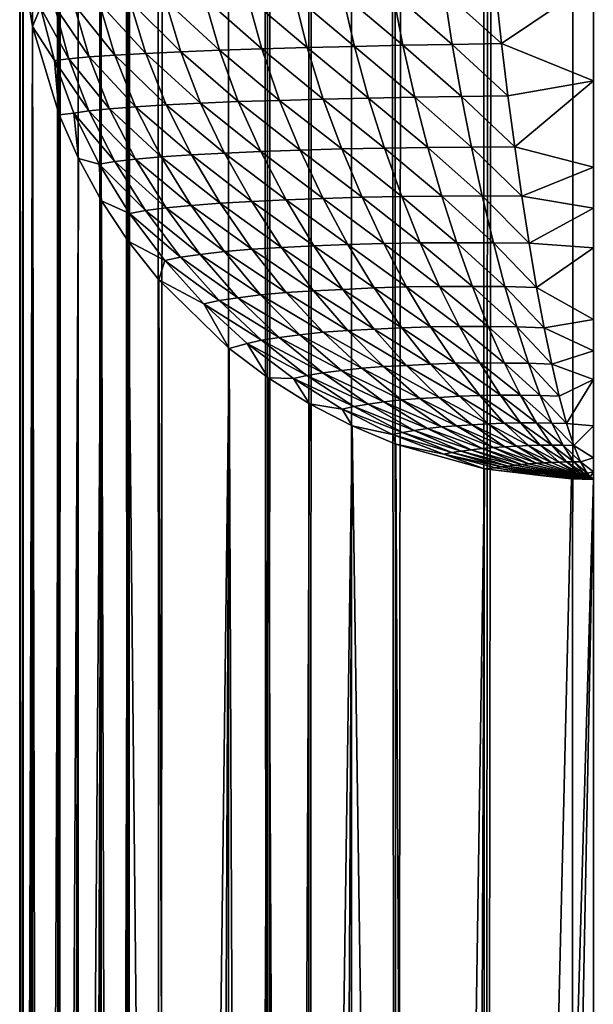
# Model space of a CAD drawing. Extents: x 160 to 309, y 35 to 110.
# Drawn here: x 160 to 160, y 39 to 40 of the extents above; entities that cross this region are included whole.
import ezdxf

# ---------------------------------------------------------------- set-up
doc = ezdxf.new("R2010")
doc.units = 0
doc.layers.add('WANNA', color=254, linetype='CONTINUOUS')

msp = doc.modelspace()

# ---------------------------------------------------------------- linework, layer by layer
at = {"layer": 'WANNA'}
for points in [[(159.5931, 36.0567, 57.4343), (159.5931, 109.5797, 57.4343), (159.5935, 109.5797, 57.4557)], [(159.5935, 109.5797, 57.4557), (159.6034, 109.5797, 57.5417), (159.5931, 36.0567, 57.4343)], [(159.5962, 36.0551, 57.493), (159.5931, 36.0567, 57.4343), (159.6034, 109.5797, 57.5417)], [(159.5931, 36.0567, 57.4343), (159.5931, 40.4689, 0.5657), (159.5931, 109.5797, 57.4343)], [(159.6058, 36.0535, 57.5532), (159.5962, 36.0551, 57.493), (159.6034, 109.5797, 57.5417)], [(159.6321, 36.0512, 57.6406), (159.6058, 36.0535, 57.5532), (159.6034, 109.5797, 57.5417)], [(159.6034, 109.5797, 57.5417), (159.6277, 109.5797, 57.6291), (159.6321, 36.0512, 57.6406)], [(159.6277, 109.5797, 57.6291), (159.6457, 109.5797, 57.6724), (159.6321, 36.0512, 57.6406)], [(159.651, 36.05, 57.6835), (159.6321, 36.0512, 57.6406), (159.6457, 109.5797, 57.6724)], [(159.6737, 36.0489, 57.7253), (159.651, 36.05, 57.6835), (159.6457, 109.5797, 57.6724)], [(159.6457, 109.5797, 57.6724), (159.6673, 109.5797, 57.7144), (159.6737, 36.0489, 57.7253)], [(159.7002, 36.0477, 57.7655), (159.6737, 36.0489, 57.7253), (159.6673, 109.5797, 57.7144)], [(159.6673, 109.5797, 57.7144), (159.6927, 109.5797, 57.7548), (159.7002, 36.0477, 57.7655)], [(159.6927, 109.5797, 57.7548), (159.7219, 109.5797, 57.7936), (159.7002, 36.0477, 57.7655)], [(159.7302, 36.0465, 57.8035), (159.7002, 36.0477, 57.7655), (159.7219, 109.5797, 57.7936)], [(159.7219, 109.5797, 57.7936), (159.7897, 109.5797, 57.863), (159.7302, 36.0465, 57.8035)], [(159.7995, 36.0442, 57.8712), (159.7302, 36.0465, 57.8035), (159.7897, 109.5797, 57.863)], [(159.8381, 36.0431, 57.9003), (159.7995, 36.0442, 57.8712), (159.7897, 109.5797, 57.863)], [(159.7897, 109.5797, 57.863), (159.8274, 109.5797, 57.8927), (159.8381, 36.0431, 57.9003)], [(159.8274, 109.5797, 57.8927), (159.8678, 109.5797, 57.9194), (159.8381, 36.0431, 57.9003)], [(159.8788, 36.0419, 57.9258), (159.8381, 36.0431, 57.9003), (159.8678, 109.5797, 57.9194)], [(159.8678, 109.5797, 57.9194), (159.9098, 109.5797, 57.9422), (159.8788, 36.0419, 57.9258)], [(159.9209, 36.0407, 57.9475), (159.8788, 36.0419, 57.9258), (159.9098, 109.5797, 57.9422)], [(159.9641, 36.0396, 57.9654), (159.9209, 36.0407, 57.9475), (159.9098, 109.5797, 57.9422)], [(159.9098, 109.5797, 57.9422), (159.9525, 109.5797, 57.961), (159.9641, 36.0396, 57.9654)], [(159.9525, 109.5797, 57.961), (160.0399, 109.5797, 57.9874), (159.9641, 36.0396, 57.9654)], [(160.0515, 36.0373, 57.9897), (159.9641, 36.0396, 57.9654), (160.0399, 109.5797, 57.9874)], [(160.0399, 109.5797, 57.9874), (160.1001, 109.5797, 57.9969), (160.0515, 36.0373, 57.9897)], [(160.1001, 109.5797, 57.9969), (160.1588, 109.5797, 58), (160.0515, 36.0373, 57.9897)], [(160.1374, 36.035, 57.9996), (160.0515, 36.0373, 57.9897), (160.1588, 109.5797, 58)], [(160.1588, 36.0344, 58), (160.1374, 36.035, 57.9996), (160.1588, 109.5797, 58)], [(159.5962, 40.4103, 0.5627), (159.5931, 40.4689, 0.5657), (159.5931, 36.0567, 57.4343)], [(159.6058, 40.3501, 0.5596), (159.5962, 40.4103, 0.5627), (159.5931, 36.0567, 57.4343)], [(159.5962, 40.4103, 0.5627), (159.6058, 40.3501, 0.5596), (159.6137, 40.3688, 0.4645)], [(160.0626, 40.3853, 0.0196), (160.0683, 40.3333, 0.0323), (160.1588, 40.3945, 0.0079)], [(160.1588, 40.2964, 0.0329), (160.1588, 40.3945, 0.0079), (160.0683, 40.3333, 0.0323)], [(159.9611, 40.3831, 0.0516), (159.9115, 40.3818, 0.0763), (159.971, 40.3315, 0.0654)], [(160.0117, 40.3842, 0.0328), (159.9611, 40.3831, 0.0516), (160.0197, 40.3324, 0.046)], [(159.971, 40.3315, 0.0654), (160.0197, 40.3324, 0.046), (159.9611, 40.3831, 0.0516)], [(160.0626, 40.3853, 0.0196), (160.0117, 40.3842, 0.0328), (160.0683, 40.3333, 0.0323)], [(160.0197, 40.3324, 0.046), (160.0683, 40.3333, 0.0323), (160.0117, 40.3842, 0.0328)], [(159.6716, 40.3735, 0.3141), (159.6466, 40.372, 0.3634), (159.687, 40.3219, 0.3234)], [(159.7018, 40.375, 0.2664), (159.6716, 40.3735, 0.3141), (159.7175, 40.3235, 0.2774)], [(159.687, 40.3219, 0.3234), (159.7175, 40.3235, 0.2774), (159.6716, 40.3735, 0.3141)], [(159.7364, 40.3765, 0.221), (159.7018, 40.375, 0.2664), (159.7519, 40.3251, 0.2332)], [(159.7175, 40.3235, 0.2774), (159.7519, 40.3251, 0.2332), (159.7018, 40.375, 0.2664)], [(159.7752, 40.3779, 0.1787), (159.7364, 40.3765, 0.221), (159.7902, 40.3266, 0.1918)], [(159.7519, 40.3251, 0.2332), (159.7902, 40.3266, 0.1918), (159.7364, 40.3765, 0.221)], [(159.8178, 40.3793, 0.1403), (159.7752, 40.3779, 0.1787), (159.832, 40.3279, 0.1541)], [(159.7902, 40.3266, 0.1918), (159.832, 40.3279, 0.1541), (159.7752, 40.3779, 0.1787)], [(159.8636, 40.3805, 0.1061), (159.8178, 40.3793, 0.1403), (159.8767, 40.3292, 0.1202)], [(159.832, 40.3279, 0.1541), (159.8767, 40.3292, 0.1202), (159.8178, 40.3793, 0.1403)], [(159.9115, 40.3818, 0.0763), (159.8636, 40.3805, 0.1061), (159.9231, 40.3304, 0.0904)], [(159.8767, 40.3292, 0.1202), (159.9231, 40.3304, 0.0904), (159.8636, 40.3805, 0.1061)], [(159.9231, 40.3304, 0.0904), (159.971, 40.3315, 0.0654), (159.9115, 40.3818, 0.0763)], [(159.6137, 40.3688, 0.4645), (159.6058, 40.3501, 0.5596), (159.6273, 40.3165, 0.4675)], [(159.6273, 40.3704, 0.4138), (159.6137, 40.3688, 0.4645), (159.6416, 40.3183, 0.4191)], [(159.6273, 40.3165, 0.4675), (159.6416, 40.3183, 0.4191), (159.6137, 40.3688, 0.4645)], [(159.6466, 40.372, 0.3634), (159.6273, 40.3704, 0.4138), (159.6615, 40.3201, 0.3708)], [(159.6416, 40.3183, 0.4191), (159.6615, 40.3201, 0.3708), (159.6273, 40.3704, 0.4138)], [(159.6615, 40.3201, 0.3708), (159.687, 40.3219, 0.3234), (159.6466, 40.372, 0.3634)], [(159.5931, 36.0567, 57.4343), (159.5992, 35.9744, 57.4302), (159.6058, 40.3501, 0.5596)], [(159.5992, 35.9744, 57.4302), (159.6148, 35.9018, 57.4265), (159.6058, 40.3501, 0.5596)], [(159.6321, 40.2628, 0.555), (159.6058, 40.3501, 0.5596), (159.6148, 35.9018, 57.4265)], [(159.6058, 40.3501, 0.5596), (159.6321, 40.2628, 0.555), (159.6273, 40.3165, 0.4675)], [(159.7519, 40.3251, 0.2332), (159.7175, 40.3235, 0.2774), (159.7713, 40.2743, 0.2484)], [(159.7902, 40.3266, 0.1918), (159.7519, 40.3251, 0.2332), (159.8087, 40.2759, 0.2084)], [(159.7713, 40.2743, 0.2484), (159.8087, 40.2759, 0.2084), (159.7519, 40.3251, 0.2332)], [(159.832, 40.3279, 0.1541), (159.7902, 40.3266, 0.1918), (159.8493, 40.2772, 0.1717)], [(159.8087, 40.2759, 0.2084), (159.8493, 40.2772, 0.1717), (159.7902, 40.3266, 0.1918)], [(159.8767, 40.3292, 0.1202), (159.832, 40.3279, 0.1541), (159.8924, 40.2785, 0.1386)], [(159.8493, 40.2772, 0.1717), (159.8924, 40.2785, 0.1386), (159.832, 40.3279, 0.1541)], [(159.9231, 40.3304, 0.0904), (159.8767, 40.3292, 0.1202), (159.937, 40.2795, 0.1091)], [(159.8924, 40.2785, 0.1386), (159.937, 40.2795, 0.1091), (159.8767, 40.3292, 0.1202)], [(159.971, 40.3315, 0.0654), (159.9231, 40.3304, 0.0904), (159.9826, 40.2804, 0.0841)], [(159.937, 40.2795, 0.1091), (159.9826, 40.2804, 0.0841), (159.9231, 40.3304, 0.0904)], [(160.0197, 40.3324, 0.046), (159.971, 40.3315, 0.0654), (160.0288, 40.2811, 0.0646)], [(159.9826, 40.2804, 0.0841), (160.0288, 40.2811, 0.0646), (159.971, 40.3315, 0.0654)], [(160.0683, 40.3333, 0.0323), (160.0197, 40.3324, 0.046), (160.0746, 40.2817, 0.0503)], [(160.0288, 40.2811, 0.0646), (160.0746, 40.2817, 0.0503), (160.0197, 40.3324, 0.046)], [(160.0746, 40.2817, 0.0503), (160.1588, 40.2964, 0.0329), (160.0683, 40.3333, 0.0323)], [(159.6416, 40.3183, 0.4191), (159.6273, 40.3165, 0.4675), (159.6614, 40.2667, 0.4257)], [(159.6465, 40.2646, 0.4712), (159.6614, 40.2667, 0.4257), (159.6273, 40.3165, 0.4675)], [(159.6465, 40.2646, 0.4712), (159.6273, 40.3165, 0.4675), (159.6321, 40.2628, 0.555)], [(159.6615, 40.3201, 0.3708), (159.6416, 40.3183, 0.4191), (159.6816, 40.2689, 0.3799)], [(159.6614, 40.2667, 0.4257), (159.6816, 40.2689, 0.3799), (159.6416, 40.3183, 0.4191)], [(159.687, 40.3219, 0.3234), (159.6615, 40.3201, 0.3708), (159.7073, 40.2708, 0.3349)], [(159.6816, 40.2689, 0.3799), (159.7073, 40.2708, 0.3349), (159.6615, 40.3201, 0.3708)], [(159.7175, 40.3235, 0.2774), (159.687, 40.3219, 0.3234), (159.7375, 40.2726, 0.2909)], [(159.7073, 40.2708, 0.3349), (159.7375, 40.2726, 0.2909), (159.687, 40.3219, 0.3234)], [(159.7375, 40.2726, 0.2909), (159.7713, 40.2743, 0.2484), (159.7175, 40.3235, 0.2774)], [(160.0746, 40.2817, 0.0503), (160.0813, 40.2314, 0.0738), (160.1588, 40.2964, 0.0329)], [(160.1588, 40.2114, 0.0703), (160.1588, 40.2964, 0.0329), (160.0813, 40.2314, 0.0738)], [(159.8087, 40.2759, 0.2084), (159.7713, 40.2743, 0.2484), (159.8309, 40.2266, 0.2286)], [(159.8493, 40.2772, 0.1717), (159.8087, 40.2759, 0.2084), (159.8697, 40.228, 0.1936)], [(159.8309, 40.2266, 0.2286), (159.8697, 40.228, 0.1936), (159.8087, 40.2759, 0.2084)], [(159.8924, 40.2785, 0.1386), (159.8493, 40.2772, 0.1717), (159.9107, 40.2292, 0.1616)], [(159.8697, 40.228, 0.1936), (159.9107, 40.2292, 0.1616), (159.8493, 40.2772, 0.1717)], [(159.937, 40.2795, 0.1091), (159.8924, 40.2785, 0.1386), (159.9527, 40.2301, 0.1328)], [(159.9107, 40.2292, 0.1616), (159.9527, 40.2301, 0.1328), (159.8924, 40.2785, 0.1386)], [(159.9826, 40.2804, 0.0841), (159.937, 40.2795, 0.1091), (159.9955, 40.2307, 0.1081)], [(159.9527, 40.2301, 0.1328), (159.9955, 40.2307, 0.1081), (159.937, 40.2795, 0.1091)], [(160.0288, 40.2811, 0.0646), (159.9826, 40.2804, 0.0841), (160.0387, 40.2311, 0.0885)], [(159.9955, 40.2307, 0.1081), (160.0387, 40.2311, 0.0885), (159.9826, 40.2804, 0.0841)], [(160.0746, 40.2817, 0.0503), (160.0288, 40.2811, 0.0646), (160.0813, 40.2314, 0.0738)], [(160.0387, 40.2311, 0.0885), (160.0813, 40.2314, 0.0738), (160.0288, 40.2811, 0.0646)], [(159.6614, 40.2667, 0.4257), (159.6465, 40.2646, 0.4712), (159.6869, 40.2167, 0.4331)], [(159.6816, 40.2689, 0.3799), (159.6614, 40.2667, 0.4257), (159.7072, 40.2191, 0.3904)], [(159.6869, 40.2167, 0.4331), (159.7072, 40.2191, 0.3904), (159.6614, 40.2667, 0.4257)], [(159.7073, 40.2708, 0.3349), (159.6816, 40.2689, 0.3799), (159.7327, 40.2213, 0.3483)], [(159.7072, 40.2191, 0.3904), (159.7327, 40.2213, 0.3483), (159.6816, 40.2689, 0.3799)], [(159.7375, 40.2726, 0.2909), (159.7073, 40.2708, 0.3349), (159.7624, 40.2233, 0.3069)], [(159.7327, 40.2213, 0.3483), (159.7624, 40.2233, 0.3069), (159.7073, 40.2708, 0.3349)], [(159.7713, 40.2743, 0.2484), (159.7375, 40.2726, 0.2909), (159.7951, 40.2251, 0.2667)], [(159.7624, 40.2233, 0.3069), (159.7951, 40.2251, 0.2667), (159.7375, 40.2726, 0.2909)], [(159.7951, 40.2251, 0.2667), (159.8309, 40.2266, 0.2286), (159.7713, 40.2743, 0.2484)], [(159.6148, 35.9018, 57.4265), (159.628, 35.8613, 57.4244), (159.6321, 40.2628, 0.555)], [(159.651, 40.2199, 0.5528), (159.6321, 40.2628, 0.555), (159.628, 35.8613, 57.4244)], [(159.6321, 40.2628, 0.555), (159.651, 40.2199, 0.5528), (159.6465, 40.2646, 0.4712)], [(159.6714, 40.2142, 0.4753), (159.6869, 40.2167, 0.4331), (159.6465, 40.2646, 0.4712)], [(159.6714, 40.2142, 0.4753), (159.6465, 40.2646, 0.4712), (159.651, 40.2199, 0.5528)], [(159.8697, 40.228, 0.1936), (159.8309, 40.2266, 0.2286), (159.8925, 40.1805, 0.2186)], [(159.9107, 40.2292, 0.1616), (159.8697, 40.228, 0.1936), (159.9308, 40.1817, 0.1883)], [(159.8925, 40.1805, 0.2186), (159.9308, 40.1817, 0.1883), (159.8697, 40.228, 0.1936)], [(159.9527, 40.2301, 0.1328), (159.9107, 40.2292, 0.1616), (159.9698, 40.1823, 0.1605)], [(159.9308, 40.1817, 0.1883), (159.9698, 40.1823, 0.1605), (159.9107, 40.2292, 0.1616)], [(159.9955, 40.2307, 0.1081), (159.9527, 40.2301, 0.1328), (160.0094, 40.1827, 0.1364)], [(159.9698, 40.1823, 0.1605), (160.0094, 40.1827, 0.1364), (159.9527, 40.2301, 0.1328)], [(160.0387, 40.2311, 0.0885), (159.9955, 40.2307, 0.1081), (160.0492, 40.1829, 0.1171)], [(160.0094, 40.1827, 0.1364), (160.0492, 40.1829, 0.1171), (159.9955, 40.2307, 0.1081)], [(160.0813, 40.2314, 0.0738), (160.0387, 40.2311, 0.0885), (160.0883, 40.1827, 0.1022)], [(160.0492, 40.1829, 0.1171), (160.0883, 40.1827, 0.1022), (160.0387, 40.2311, 0.0885)], [(160.0813, 40.2314, 0.0738), (160.0883, 40.1827, 0.1022), (160.1588, 40.2114, 0.0703)], [(159.628, 35.8613, 57.4244), (159.6408, 35.8297, 57.4228), (159.651, 40.2199, 0.5528)], [(159.6737, 40.1782, 0.5507), (159.651, 40.2199, 0.5528), (159.6408, 35.8297, 57.4228)], [(159.651, 40.2199, 0.5528), (159.6737, 40.1782, 0.5507), (159.6714, 40.2142, 0.4753)], [(159.7072, 40.2191, 0.3904), (159.6869, 40.2167, 0.4331), (159.7374, 40.171, 0.402)], [(159.7327, 40.2213, 0.3483), (159.7072, 40.2191, 0.3904), (159.7623, 40.1736, 0.3632)], [(159.7374, 40.171, 0.402), (159.7623, 40.1736, 0.3632), (159.7072, 40.2191, 0.3904)], [(159.7624, 40.2233, 0.3069), (159.7327, 40.2213, 0.3483), (159.7909, 40.1758, 0.3249)], [(159.7623, 40.1736, 0.3632), (159.7909, 40.1758, 0.3249), (159.7327, 40.2213, 0.3483)], [(159.7951, 40.2251, 0.2667), (159.7624, 40.2233, 0.3069), (159.8221, 40.1775, 0.2874)], [(159.7909, 40.1758, 0.3249), (159.8221, 40.1775, 0.2874), (159.7624, 40.2233, 0.3069)], [(159.8309, 40.2266, 0.2286), (159.7951, 40.2251, 0.2667), (159.856, 40.179, 0.2516)], [(159.8221, 40.1775, 0.2874), (159.856, 40.179, 0.2516), (159.7951, 40.2251, 0.2667)], [(159.856, 40.179, 0.2516), (159.8925, 40.1805, 0.2186), (159.8309, 40.2266, 0.2286)], [(159.6869, 40.2167, 0.4331), (159.6714, 40.2142, 0.4753), (159.7172, 40.1685, 0.4413)], [(159.7015, 40.1656, 0.4799), (159.7172, 40.1685, 0.4413), (159.6714, 40.2142, 0.4753)], [(159.7015, 40.1656, 0.4799), (159.6714, 40.2142, 0.4753), (159.6737, 40.1782, 0.5507)], [(159.7172, 40.1685, 0.4413), (159.7374, 40.171, 0.402), (159.6869, 40.2167, 0.4331)], [(160.1588, 40.1709, 0.0943), (160.1588, 40.2114, 0.0703), (160.0883, 40.1827, 0.1022)], [(159.856, 40.179, 0.2516), (159.8221, 40.1775, 0.2874), (159.883, 40.1335, 0.2766)], [(159.8925, 40.1805, 0.2186), (159.856, 40.179, 0.2516), (159.9168, 40.1349, 0.2459)], [(159.883, 40.1335, 0.2766), (159.9168, 40.1349, 0.2459), (159.856, 40.179, 0.2516)], [(159.9308, 40.1817, 0.1883), (159.8925, 40.1805, 0.2186), (159.9522, 40.1361, 0.2174)], [(159.9168, 40.1349, 0.2459), (159.9522, 40.1361, 0.2174), (159.8925, 40.1805, 0.2186)], [(159.9698, 40.1823, 0.1605), (159.9308, 40.1817, 0.1883), (159.988, 40.1366, 0.1912)], [(159.9522, 40.1361, 0.2174), (159.988, 40.1366, 0.1912), (159.9308, 40.1817, 0.1883)], [(160.0094, 40.1827, 0.1364), (159.9698, 40.1823, 0.1605), (160.0241, 40.1367, 0.1683)], [(159.988, 40.1366, 0.1912), (160.0241, 40.1367, 0.1683), (159.9698, 40.1823, 0.1605)], [(160.0492, 40.1829, 0.1171), (160.0094, 40.1827, 0.1364), (160.0602, 40.1367, 0.1496)], [(160.0241, 40.1367, 0.1683), (160.0602, 40.1367, 0.1496), (160.0094, 40.1827, 0.1364)], [(160.0602, 40.1367, 0.1496), (160.0955, 40.1363, 0.1349), (160.0492, 40.1829, 0.1171)], [(160.0883, 40.1827, 0.1022), (160.0492, 40.1829, 0.1171), (160.0955, 40.1363, 0.1349)], [(160.0883, 40.1827, 0.1022), (160.0955, 40.1363, 0.1349), (160.1588, 40.1709, 0.0943)], [(159.6408, 35.8297, 57.4228), (159.6599, 35.7904, 57.4208), (159.6737, 40.1782, 0.5507)], [(159.6599, 35.7904, 57.4208), (159.6861, 35.7463, 57.4187), (159.6737, 40.1782, 0.5507)], [(159.7002, 40.1381, 0.5487), (159.6737, 40.1782, 0.5507), (159.6861, 35.7463, 57.4187)], [(159.6737, 40.1782, 0.5507), (159.7002, 40.1381, 0.5487), (159.7015, 40.1656, 0.4799)], [(159.7374, 40.171, 0.402), (159.7172, 40.1685, 0.4413), (159.7711, 40.1252, 0.4146)], [(159.7623, 40.1736, 0.3632), (159.7374, 40.171, 0.402), (159.7949, 40.1279, 0.3792)], [(159.7711, 40.1252, 0.4146), (159.7949, 40.1279, 0.3792), (159.7374, 40.171, 0.402)], [(159.7909, 40.1758, 0.3249), (159.7623, 40.1736, 0.3632), (159.822, 40.1303, 0.3442)], [(159.7949, 40.1279, 0.3792), (159.822, 40.1303, 0.3442), (159.7623, 40.1736, 0.3632)], [(159.8221, 40.1775, 0.2874), (159.7909, 40.1758, 0.3249), (159.8514, 40.132, 0.3097)], [(159.822, 40.1303, 0.3442), (159.8514, 40.132, 0.3097), (159.7909, 40.1758, 0.3249)], [(159.8514, 40.132, 0.3097), (159.883, 40.1335, 0.2766), (159.8221, 40.1775, 0.2874)], [(160.1588, 40.1318, 0.1218), (160.1588, 40.1709, 0.0943), (160.0955, 40.1363, 0.1349)], [(159.7015, 40.1656, 0.4799), (159.7002, 40.1381, 0.5487), (159.7361, 40.1193, 0.4849)], [(159.7172, 40.1685, 0.4413), (159.7015, 40.1656, 0.4799), (159.7516, 40.1225, 0.4502)], [(159.7361, 40.1193, 0.4849), (159.7516, 40.1225, 0.4502), (159.7015, 40.1656, 0.4799)], [(159.7516, 40.1225, 0.4502), (159.7711, 40.1252, 0.4146), (159.7172, 40.1685, 0.4413)], [(159.6861, 35.7463, 57.4187), (159.7459, 35.6704, 57.4151), (159.7002, 40.1381, 0.5487)], [(159.7302, 40.1001, 0.5469), (159.7002, 40.1381, 0.5487), (159.7459, 35.6704, 57.4151)], [(159.7002, 40.1381, 0.5487), (159.7302, 40.1001, 0.5469), (159.7361, 40.1193, 0.4849)], [(159.822, 40.1303, 0.3442), (159.7949, 40.1279, 0.3792), (159.8558, 40.0876, 0.3648)], [(159.8514, 40.132, 0.3097), (159.822, 40.1303, 0.3442), (159.8829, 40.0893, 0.3336)], [(159.8558, 40.0876, 0.3648), (159.8829, 40.0893, 0.3336), (159.822, 40.1303, 0.3442)], [(159.883, 40.1335, 0.2766), (159.8514, 40.132, 0.3097), (159.9119, 40.0907, 0.3036)], [(159.8829, 40.0893, 0.3336), (159.9119, 40.0907, 0.3036), (159.8514, 40.132, 0.3097)], [(159.9168, 40.1349, 0.2459), (159.883, 40.1335, 0.2766), (159.9427, 40.0921, 0.2755)], [(159.9119, 40.0907, 0.3036), (159.9427, 40.0921, 0.2755), (159.883, 40.1335, 0.2766)], [(159.9522, 40.1361, 0.2174), (159.9168, 40.1349, 0.2459), (159.9747, 40.0932, 0.2493)], [(159.9427, 40.0921, 0.2755), (159.9747, 40.0932, 0.2493), (159.9168, 40.1349, 0.2459)], [(159.988, 40.1366, 0.1912), (159.9522, 40.1361, 0.2174), (160.0071, 40.0936, 0.225)], [(159.9747, 40.0932, 0.2493), (160.0071, 40.0936, 0.225), (159.9522, 40.1361, 0.2174)], [(160.0241, 40.1367, 0.1683), (159.988, 40.1366, 0.1912), (160.0395, 40.0935, 0.2036)], [(160.0071, 40.0936, 0.225), (160.0395, 40.0935, 0.2036), (159.988, 40.1366, 0.1912)], [(160.0395, 40.0935, 0.2036), (160.0716, 40.0934, 0.1858), (160.0241, 40.1367, 0.1683)], [(160.0602, 40.1367, 0.1496), (160.0241, 40.1367, 0.1683), (160.0716, 40.0934, 0.1858)], [(160.0716, 40.0934, 0.1858), (160.1028, 40.0927, 0.1716), (160.0602, 40.1367, 0.1496)], [(160.0955, 40.1363, 0.1349), (160.0602, 40.1367, 0.1496), (160.1028, 40.0927, 0.1716)], [(160.0955, 40.1363, 0.1349), (160.1028, 40.0927, 0.1716), (160.1588, 40.1318, 0.1218)], [(160.1588, 40.061, 0.1859), (160.1588, 40.1318, 0.1218), (160.1028, 40.0927, 0.1716)], [(159.7516, 40.1225, 0.4502), (159.7361, 40.1193, 0.4849), (159.7898, 40.0796, 0.4596)], [(159.7711, 40.1252, 0.4146), (159.7516, 40.1225, 0.4502), (159.8083, 40.0824, 0.428)], [(159.7898, 40.0796, 0.4596), (159.8083, 40.0824, 0.428), (159.7516, 40.1225, 0.4502)], [(159.7949, 40.1279, 0.3792), (159.7711, 40.1252, 0.4146), (159.8306, 40.0852, 0.3964)], [(159.8083, 40.0824, 0.428), (159.8306, 40.0852, 0.3964), (159.7711, 40.1252, 0.4146)], [(159.8306, 40.0852, 0.3964), (159.8558, 40.0876, 0.3648), (159.7949, 40.1279, 0.3792)], [(159.7361, 40.1193, 0.4849), (159.7302, 40.1001, 0.5469), (159.7748, 40.0763, 0.4902)], [(159.7748, 40.0763, 0.4902), (159.7898, 40.0796, 0.4596), (159.7361, 40.1193, 0.4849)], [(159.7995, 40.0324, 0.5439), (159.7302, 40.1001, 0.5469), (159.7459, 35.6704, 57.4151)], [(159.7302, 40.1001, 0.5469), (159.7995, 40.0324, 0.5439), (159.7748, 40.0763, 0.4902)], [(159.9427, 40.0921, 0.2755), (159.9119, 40.0907, 0.3036), (159.97, 40.0527, 0.3074)], [(159.9747, 40.0932, 0.2493), (159.9427, 40.0921, 0.2755), (159.9983, 40.0538, 0.2838)], [(159.97, 40.0527, 0.3074), (159.9983, 40.0538, 0.2838), (159.9427, 40.0921, 0.2755)], [(160.0071, 40.0936, 0.225), (159.9747, 40.0932, 0.2493), (160.0268, 40.0541, 0.2618)], [(159.9983, 40.0538, 0.2838), (160.0268, 40.0541, 0.2618), (159.9747, 40.0932, 0.2493)], [(160.0268, 40.0541, 0.2618), (160.0552, 40.0539, 0.2422), (160.0071, 40.0936, 0.225)], [(160.0395, 40.0935, 0.2036), (160.0071, 40.0936, 0.225), (160.0552, 40.0539, 0.2422)], [(160.0552, 40.0539, 0.2422), (160.0832, 40.0537, 0.2256), (160.0395, 40.0935, 0.2036)], [(160.0716, 40.0934, 0.1858), (160.0395, 40.0935, 0.2036), (160.0832, 40.0537, 0.2256)], [(160.0832, 40.0537, 0.2256), (160.1102, 40.0529, 0.2121), (160.0716, 40.0934, 0.1858)], [(160.1028, 40.0927, 0.1716), (160.0716, 40.0934, 0.1858), (160.1102, 40.0529, 0.2121)], [(160.1102, 40.0529, 0.2121), (160.1588, 40.061, 0.1859), (160.1028, 40.0927, 0.1716)], [(159.8083, 40.0824, 0.428), (159.7898, 40.0796, 0.4596), (159.849, 40.0433, 0.4421)], [(159.8306, 40.0852, 0.3964), (159.8083, 40.0824, 0.428), (159.8694, 40.046, 0.4144)], [(159.849, 40.0433, 0.4421), (159.8694, 40.046, 0.4144), (159.8083, 40.0824, 0.428)], [(159.8558, 40.0876, 0.3648), (159.8306, 40.0852, 0.3964), (159.8922, 40.0485, 0.3867)], [(159.8694, 40.046, 0.4144), (159.8922, 40.0485, 0.3867), (159.8306, 40.0852, 0.3964)], [(159.8829, 40.0893, 0.3336), (159.8558, 40.0876, 0.3648), (159.9167, 40.0501, 0.3592)], [(159.8922, 40.0485, 0.3867), (159.9167, 40.0501, 0.3592), (159.8558, 40.0876, 0.3648)], [(159.9119, 40.0907, 0.3036), (159.8829, 40.0893, 0.3336), (159.9426, 40.0513, 0.3326)], [(159.9167, 40.0501, 0.3592), (159.9426, 40.0513, 0.3326), (159.8829, 40.0893, 0.3336)], [(159.9426, 40.0513, 0.3326), (159.97, 40.0527, 0.3074), (159.9119, 40.0907, 0.3036)], [(159.7898, 40.0796, 0.4596), (159.7748, 40.0763, 0.4902), (159.8316, 40.0406, 0.4695)], [(159.8174, 40.0373, 0.4959), (159.8316, 40.0406, 0.4695), (159.7748, 40.0763, 0.4902)], [(159.8174, 40.0373, 0.4959), (159.7748, 40.0763, 0.4902), (159.7995, 40.0324, 0.5439)], [(159.8316, 40.0406, 0.4695), (159.849, 40.0433, 0.4421), (159.7898, 40.0796, 0.4596)], [(159.97, 40.0527, 0.3074), (159.9426, 40.0513, 0.3326), (159.9982, 40.017, 0.341)], [(159.9983, 40.0538, 0.2838), (159.97, 40.0527, 0.3074), (160.0225, 40.018, 0.3203)], [(159.9982, 40.017, 0.341), (160.0225, 40.018, 0.3203), (159.97, 40.0527, 0.3074)], [(160.0268, 40.0541, 0.2618), (159.9983, 40.0538, 0.2838), (160.0469, 40.0182, 0.3009)], [(160.0225, 40.018, 0.3203), (160.0469, 40.0182, 0.3009), (159.9983, 40.0538, 0.2838)], [(160.0469, 40.0182, 0.3009), (160.0711, 40.018, 0.2833), (160.0268, 40.0541, 0.2618)], [(160.0552, 40.0539, 0.2422), (160.0268, 40.0541, 0.2618), (160.0711, 40.018, 0.2833)], [(160.0711, 40.018, 0.2833), (160.0948, 40.0178, 0.2682), (160.0552, 40.0539, 0.2422)], [(160.0832, 40.0537, 0.2256), (160.0552, 40.0539, 0.2422), (160.0948, 40.0178, 0.2682)], [(160.0948, 40.0178, 0.2682), (160.1177, 40.0169, 0.2557), (160.0832, 40.0537, 0.2256)], [(160.1102, 40.0529, 0.2121), (160.0832, 40.0537, 0.2256), (160.1177, 40.0169, 0.2557)], [(160.1588, 40.0299, 0.2218), (160.1588, 40.061, 0.1859), (160.1102, 40.0529, 0.2121)], [(160.1177, 40.0169, 0.2557), (160.1588, 40.0299, 0.2218), (160.1102, 40.0529, 0.2121)], [(159.849, 40.0433, 0.4421), (159.8316, 40.0406, 0.4695), (159.8921, 40.0082, 0.4566)], [(159.8694, 40.046, 0.4144), (159.849, 40.0433, 0.4421), (159.9103, 40.0108, 0.433)], [(159.8921, 40.0082, 0.4566), (159.9103, 40.0108, 0.433), (159.849, 40.0433, 0.4421)], [(159.8922, 40.0485, 0.3867), (159.8694, 40.046, 0.4144), (159.9305, 40.0131, 0.4094)], [(159.9103, 40.0108, 0.433), (159.9305, 40.0131, 0.4094), (159.8694, 40.046, 0.4144)], [(159.9167, 40.0501, 0.3592), (159.8922, 40.0485, 0.3867), (159.952, 40.0146, 0.3858)], [(159.9305, 40.0131, 0.4094), (159.952, 40.0146, 0.3858), (159.8922, 40.0485, 0.3867)], [(159.9426, 40.0513, 0.3326), (159.9167, 40.0501, 0.3592), (159.9746, 40.0157, 0.3629)], [(159.952, 40.0146, 0.3858), (159.9746, 40.0157, 0.3629), (159.9167, 40.0501, 0.3592)], [(159.9746, 40.0157, 0.3629), (159.9982, 40.017, 0.341), (159.9426, 40.0513, 0.3326)], [(159.7995, 40.0324, 0.5439), (159.8381, 40.0033, 0.5427), (159.8174, 40.0373, 0.4959)], [(159.8316, 40.0406, 0.4695), (159.8174, 40.0373, 0.4959), (159.8763, 40.0057, 0.4797)], [(159.8632, 40.0026, 0.502), (159.8763, 40.0057, 0.4797), (159.8174, 40.0373, 0.4959)], [(159.8632, 40.0026, 0.502), (159.8174, 40.0373, 0.4959), (159.8381, 40.0033, 0.5427)], [(159.8763, 40.0057, 0.4797), (159.8921, 40.0082, 0.4566), (159.8316, 40.0406, 0.4695)], [(159.7459, 35.6704, 57.4151), (159.7793, 35.6376, 57.4137), (159.7995, 40.0324, 0.5439)], [(159.7793, 35.6376, 57.4137), (159.818, 35.6056, 57.4124), (159.7995, 40.0324, 0.5439)], [(159.8381, 40.0033, 0.5427), (159.7995, 40.0324, 0.5439), (159.818, 35.6056, 57.4124)], [(160.1588, 40.0018, 0.2602), (160.1588, 40.0299, 0.2218), (160.1177, 40.0169, 0.2557)], [(159.952, 40.0146, 0.3858), (159.9305, 40.0131, 0.4094), (159.9878, 39.9831, 0.4129)], [(159.9746, 40.0157, 0.3629), (159.952, 40.0146, 0.3858), (160.0069, 39.9841, 0.3938)], [(159.9878, 39.9831, 0.4129), (160.0069, 39.9841, 0.3938), (159.952, 40.0146, 0.3858)], [(159.9982, 40.017, 0.341), (159.9746, 40.0157, 0.3629), (160.0267, 39.9852, 0.3753)], [(160.0069, 39.9841, 0.3938), (160.0267, 39.9852, 0.3753), (159.9746, 40.0157, 0.3629)], [(160.0225, 40.018, 0.3203), (159.9982, 40.017, 0.341), (160.0469, 39.9861, 0.3577)], [(160.0267, 39.9852, 0.3753), (160.0469, 39.9861, 0.3577), (159.9982, 40.017, 0.341)], [(160.0469, 40.0182, 0.3009), (160.0225, 40.018, 0.3203), (160.0671, 39.9863, 0.3412)], [(160.0469, 39.9861, 0.3577), (160.0671, 39.9863, 0.3412), (160.0225, 40.018, 0.3203)], [(160.0671, 39.9863, 0.3412), (160.0871, 39.9862, 0.326), (160.0469, 40.0182, 0.3009)], [(160.0711, 40.018, 0.2833), (160.0469, 40.0182, 0.3009), (160.0871, 39.9862, 0.326)], [(160.0871, 39.9862, 0.326), (160.1065, 39.9859, 0.3127), (160.0711, 40.018, 0.2833)], [(160.0948, 40.0178, 0.2682), (160.0711, 40.018, 0.2833), (160.1065, 39.9859, 0.3127)], [(160.1065, 39.9859, 0.3127), (160.1251, 39.9852, 0.3016), (160.0948, 40.0178, 0.2682)], [(160.1177, 40.0169, 0.2557), (160.0948, 40.0178, 0.2682), (160.1251, 39.9852, 0.3016)], [(160.1177, 40.0169, 0.2557), (160.1251, 39.9852, 0.3016), (160.1588, 40.0018, 0.2602)], [(159.8763, 40.0057, 0.4797), (159.8632, 40.0026, 0.502), (159.9227, 39.9751, 0.4903)], [(159.8921, 40.0082, 0.4566), (159.8763, 40.0057, 0.4797), (159.9366, 39.9774, 0.4714)], [(159.9227, 39.9751, 0.4903), (159.9366, 39.9774, 0.4714), (159.8763, 40.0057, 0.4797)], [(159.9103, 40.0108, 0.433), (159.8921, 40.0082, 0.4566), (159.9523, 39.9797, 0.452)], [(159.9366, 39.9774, 0.4714), (159.9523, 39.9797, 0.452), (159.8921, 40.0082, 0.4566)], [(159.9305, 40.0131, 0.4094), (159.9103, 40.0108, 0.433), (159.9695, 39.9817, 0.4324)], [(159.9523, 39.9797, 0.452), (159.9695, 39.9817, 0.4324), (159.9103, 40.0108, 0.433)], [(159.9695, 39.9817, 0.4324), (159.9878, 39.9831, 0.4129), (159.9305, 40.0131, 0.4094)], [(159.818, 35.6056, 57.4124), (159.8591, 35.5773, 57.4114), (159.8381, 40.0033, 0.5427)], [(159.8788, 39.9778, 0.5419), (159.8381, 40.0033, 0.5427), (159.8591, 35.5773, 57.4114)], [(159.8381, 40.0033, 0.5427), (159.8788, 39.9778, 0.5419), (159.8632, 40.0026, 0.502)], [(159.9111, 39.9725, 0.5085), (159.9227, 39.9751, 0.4903), (159.8632, 40.0026, 0.502)], [(159.9111, 39.9725, 0.5085), (159.8632, 40.0026, 0.502), (159.8788, 39.9778, 0.5419)], [(160.1251, 39.9852, 0.3016), (160.1324, 39.9583, 0.3494), (160.1588, 40.0018, 0.2602)], [(160.1588, 39.9561, 0.3414), (160.1588, 40.0018, 0.2602), (160.1324, 39.9583, 0.3494)], [(160.0267, 39.9852, 0.3753), (160.0069, 39.9841, 0.3938), (160.0551, 39.958, 0.4101)], [(160.0469, 39.9861, 0.3577), (160.0267, 39.9852, 0.3753), (160.071, 39.9588, 0.3959)], [(160.0551, 39.958, 0.4101), (160.071, 39.9588, 0.3959), (160.0267, 39.9852, 0.3753)], [(160.0671, 39.9863, 0.3412), (160.0469, 39.9861, 0.3577), (160.087, 39.959, 0.3824)], [(160.071, 39.9588, 0.3959), (160.087, 39.959, 0.3824), (160.0469, 39.9861, 0.3577)], [(160.087, 39.959, 0.3824), (160.1028, 39.959, 0.37), (160.0671, 39.9863, 0.3412)], [(160.0871, 39.9862, 0.326), (160.0671, 39.9863, 0.3412), (160.1028, 39.959, 0.37)], [(160.1028, 39.959, 0.37), (160.1179, 39.9588, 0.3588), (160.0871, 39.9862, 0.326)], [(160.1065, 39.9859, 0.3127), (160.0871, 39.9862, 0.326), (160.1179, 39.9588, 0.3588)], [(160.1179, 39.9588, 0.3588), (160.1324, 39.9583, 0.3494), (160.1065, 39.9859, 0.3127)], [(160.1251, 39.9852, 0.3016), (160.1065, 39.9859, 0.3127), (160.1324, 39.9583, 0.3494)], [(159.9209, 39.9561, 0.5413), (159.8788, 39.9778, 0.5419), (159.8591, 35.5773, 57.4114)], [(159.8788, 39.9778, 0.5419), (159.9209, 39.9561, 0.5413), (159.9111, 39.9725, 0.5085)], [(159.9227, 39.9751, 0.4903), (159.9111, 39.9725, 0.5085), (159.9706, 39.9496, 0.5011)], [(159.9366, 39.9774, 0.4714), (159.9227, 39.9751, 0.4903), (159.9822, 39.9515, 0.4864)], [(159.9706, 39.9496, 0.5011), (159.9822, 39.9515, 0.4864), (159.9227, 39.9751, 0.4903)], [(159.9523, 39.9797, 0.452), (159.9366, 39.9774, 0.4714), (159.9951, 39.9534, 0.4711)], [(159.9822, 39.9515, 0.4864), (159.9951, 39.9534, 0.4711), (159.9366, 39.9774, 0.4714)], [(159.9695, 39.9817, 0.4324), (159.9523, 39.9797, 0.452), (160.0091, 39.955, 0.4557)], [(159.9951, 39.9534, 0.4711), (160.0091, 39.955, 0.4557), (159.9523, 39.9797, 0.452)], [(159.9878, 39.9831, 0.4129), (159.9695, 39.9817, 0.4324), (160.0239, 39.9562, 0.4402)], [(160.0091, 39.955, 0.4557), (160.0239, 39.9562, 0.4402), (159.9695, 39.9817, 0.4324)], [(160.0069, 39.9841, 0.3938), (159.9878, 39.9831, 0.4129), (160.0393, 39.9571, 0.425)], [(160.0239, 39.9562, 0.4402), (160.0393, 39.9571, 0.425), (159.9878, 39.9831, 0.4129)], [(160.0393, 39.9571, 0.425), (160.0551, 39.958, 0.4101), (160.0069, 39.9841, 0.3938)], [(159.9607, 39.9475, 0.5151), (159.9706, 39.9496, 0.5011), (159.9111, 39.9725, 0.5085)], [(159.9111, 39.9725, 0.5085), (159.9209, 39.9561, 0.5413), (159.9607, 39.9475, 0.5151)], [(159.8591, 35.5773, 57.4114), (159.899, 35.5545, 57.4108), (159.9209, 39.9561, 0.5413)], [(159.899, 35.5545, 57.4108), (159.9852, 35.5186, 57.4103), (159.9209, 39.9561, 0.5413)], [(159.9641, 39.9381, 0.541), (159.9209, 39.9561, 0.5413), (159.9852, 35.5186, 57.4103)], [(159.9209, 39.9561, 0.5413), (159.9641, 39.9381, 0.541), (159.9607, 39.9475, 0.5151)], [(160.0239, 39.9562, 0.4402), (160.0091, 39.955, 0.4557), (160.06, 39.9346, 0.4675)], [(160.0393, 39.9571, 0.425), (160.0239, 39.9562, 0.4402), (160.0715, 39.9354, 0.4563)], [(160.06, 39.9346, 0.4675), (160.0715, 39.9354, 0.4563), (160.0239, 39.9562, 0.4402)], [(160.0551, 39.958, 0.4101), (160.0393, 39.9571, 0.425), (160.0831, 39.9361, 0.4453)], [(160.0715, 39.9354, 0.4563), (160.0831, 39.9361, 0.4453), (160.0393, 39.9571, 0.425)], [(160.071, 39.9588, 0.3959), (160.0551, 39.958, 0.4101), (160.0948, 39.9367, 0.4346)], [(160.0831, 39.9361, 0.4453), (160.0948, 39.9367, 0.4346), (160.0551, 39.958, 0.4101)], [(160.087, 39.959, 0.3824), (160.071, 39.9588, 0.3959), (160.1065, 39.9369, 0.4244)], [(160.0948, 39.9367, 0.4346), (160.1065, 39.9369, 0.4244), (160.071, 39.9588, 0.3959)], [(160.1065, 39.9369, 0.4244), (160.1179, 39.937, 0.4149), (160.087, 39.959, 0.3824)], [(160.1028, 39.959, 0.37), (160.087, 39.959, 0.3824), (160.1179, 39.937, 0.4149)], [(160.1179, 39.937, 0.4149), (160.1289, 39.937, 0.4061), (160.1028, 39.959, 0.37)], [(160.1179, 39.9588, 0.3588), (160.1028, 39.959, 0.37), (160.1289, 39.937, 0.4061)], [(160.1289, 39.937, 0.4061), (160.1394, 39.9367, 0.3985), (160.1179, 39.9588, 0.3588)], [(160.1324, 39.9583, 0.3494), (160.1179, 39.9588, 0.3588), (160.1394, 39.9367, 0.3985)], [(160.1324, 39.9583, 0.3494), (160.1394, 39.9367, 0.3985), (160.1588, 39.9561, 0.3414)], [(160.1588, 39.9245, 0.4261), (160.1588, 39.9561, 0.3414), (160.1394, 39.9367, 0.3985)], [(159.9706, 39.9496, 0.5011), (159.9607, 39.9475, 0.5151), (160.0194, 39.9298, 0.5118)], [(160.0115, 39.9282, 0.522), (160.0194, 39.9298, 0.5118), (159.9607, 39.9475, 0.5151)], [(159.9607, 39.9475, 0.5151), (159.9641, 39.9381, 0.541), (160.0115, 39.9282, 0.522)], [(159.9822, 39.9515, 0.4864), (159.9706, 39.9496, 0.5011), (160.0285, 39.9312, 0.5011)], [(160.0194, 39.9298, 0.5118), (160.0285, 39.9312, 0.5011), (159.9706, 39.9496, 0.5011)], [(159.9951, 39.9534, 0.4711), (159.9822, 39.9515, 0.4864), (160.0384, 39.9325, 0.4901)], [(160.0285, 39.9312, 0.5011), (160.0384, 39.9325, 0.4901), (159.9822, 39.9515, 0.4864)], [(160.0091, 39.955, 0.4557), (159.9951, 39.9534, 0.4711), (160.049, 39.9337, 0.4788)], [(160.0384, 39.9325, 0.4901), (160.049, 39.9337, 0.4788), (159.9951, 39.9534, 0.4711)], [(160.049, 39.9337, 0.4788), (160.06, 39.9346, 0.4675), (160.0091, 39.955, 0.4557)], [(160.0515, 39.9137, 0.5414), (159.9641, 39.9381, 0.541), (159.9852, 35.5186, 57.4103)], [(159.9641, 39.9381, 0.541), (160.0515, 39.9137, 0.5414), (160.0115, 39.9282, 0.522)], [(160.0831, 39.9361, 0.4453), (160.0715, 39.9354, 0.4563), (160.1101, 39.9195, 0.4799)], [(160.0948, 39.9367, 0.4346), (160.0831, 39.9361, 0.4453), (160.1176, 39.92, 0.4729)], [(160.1101, 39.9195, 0.4799), (160.1176, 39.92, 0.4729), (160.0831, 39.9361, 0.4453)], [(160.1065, 39.9369, 0.4244), (160.0948, 39.9367, 0.4346), (160.125, 39.9202, 0.4662)], [(160.1176, 39.92, 0.4729), (160.125, 39.9202, 0.4662), (160.0948, 39.9367, 0.4346)], [(160.1179, 39.937, 0.4149), (160.1065, 39.9369, 0.4244), (160.1323, 39.9204, 0.4597)], [(160.125, 39.9202, 0.4662), (160.1323, 39.9204, 0.4597), (160.1065, 39.9369, 0.4244)], [(160.1323, 39.9204, 0.4597), (160.1394, 39.9204, 0.4536), (160.1179, 39.937, 0.4149)], [(160.1289, 39.937, 0.4061), (160.1179, 39.937, 0.4149), (160.1394, 39.9204, 0.4536)], [(160.1394, 39.9204, 0.4536), (160.1461, 39.9204, 0.4481), (160.1289, 39.937, 0.4061)], [(160.1394, 39.9367, 0.3985), (160.1289, 39.937, 0.4061), (160.1461, 39.9204, 0.4481)], [(160.1461, 39.9204, 0.4481), (160.1588, 39.9245, 0.4261), (160.1394, 39.9367, 0.3985)], [(160.0194, 39.9298, 0.5118), (160.0115, 39.9282, 0.522), (160.0681, 39.9155, 0.5225)], [(160.0624, 39.9146, 0.529), (160.0681, 39.9155, 0.5225), (160.0115, 39.9282, 0.522)], [(160.0624, 39.9146, 0.529), (160.0115, 39.9282, 0.522), (160.0515, 39.9137, 0.5414)], [(160.0285, 39.9312, 0.5011), (160.0194, 39.9298, 0.5118), (160.0744, 39.9164, 0.5156)], [(160.0681, 39.9155, 0.5225), (160.0744, 39.9164, 0.5156), (160.0194, 39.9298, 0.5118)], [(160.0384, 39.9325, 0.4901), (160.0285, 39.9312, 0.5011), (160.0811, 39.9172, 0.5086)], [(160.0744, 39.9164, 0.5156), (160.0811, 39.9172, 0.5086), (160.0285, 39.9312, 0.5011)], [(160.049, 39.9337, 0.4788), (160.0384, 39.9325, 0.4901), (160.0881, 39.918, 0.5014)], [(160.0811, 39.9172, 0.5086), (160.0881, 39.918, 0.5014), (160.0384, 39.9325, 0.4901)], [(160.06, 39.9346, 0.4675), (160.049, 39.9337, 0.4788), (160.0953, 39.9186, 0.4942)], [(160.0881, 39.918, 0.5014), (160.0953, 39.9186, 0.4942), (160.049, 39.9337, 0.4788)], [(160.0715, 39.9354, 0.4563), (160.06, 39.9346, 0.4675), (160.1027, 39.9191, 0.487)], [(160.0953, 39.9186, 0.4942), (160.1027, 39.9191, 0.487), (160.06, 39.9346, 0.4675)], [(160.1027, 39.9191, 0.487), (160.1101, 39.9195, 0.4799), (160.0715, 39.9354, 0.4563)], [(160.0744, 39.9164, 0.5156), (160.0681, 39.9155, 0.5225), (160.1363, 39.9042, 0.5397)], [(160.0811, 39.9172, 0.5086), (160.0744, 39.9164, 0.5156), (160.1581, 39.9033, 0.5432)], [(160.0744, 39.9164, 0.5156), (160.1363, 39.9042, 0.5397), (160.1477, 39.9036, 0.5415)], [(160.0744, 39.9164, 0.5156), (160.1477, 39.9036, 0.5415), (160.1533, 39.9034, 0.5424)], [(160.0744, 39.9164, 0.5156), (160.1533, 39.9034, 0.5424), (160.1561, 39.9033, 0.5429)], [(160.0744, 39.9164, 0.5156), (160.1561, 39.9033, 0.5429), (160.1575, 39.9033, 0.5431)], [(160.0744, 39.9164, 0.5156), (160.1575, 39.9033, 0.5431), (160.1581, 39.9033, 0.5432)], [(160.0881, 39.918, 0.5014), (160.0811, 39.9172, 0.5086), (160.1581, 39.9033, 0.5432)], [(160.0953, 39.9186, 0.4942), (160.0881, 39.918, 0.5014), (160.1581, 39.9033, 0.5432)], [(160.1508, 39.9054, 0.5254), (160.1027, 39.9191, 0.487), (160.0953, 39.9186, 0.4942)], [(160.1508, 39.9054, 0.5254), (160.0953, 39.9186, 0.4942), (160.1581, 39.9033, 0.5432)], [(160.1508, 39.9054, 0.5254), (160.1101, 39.9195, 0.4799), (160.1027, 39.9191, 0.487)], [(160.1508, 39.9054, 0.5254), (160.1176, 39.92, 0.4729), (160.1101, 39.9195, 0.4799)], [(160.1426, 39.9089, 0.5064), (160.125, 39.9202, 0.4662), (160.1176, 39.92, 0.4729)], [(160.1508, 39.9054, 0.5254), (160.1426, 39.9089, 0.5064), (160.1176, 39.92, 0.4729)], [(160.1323, 39.9204, 0.4597), (160.125, 39.9202, 0.4662), (160.146, 39.909, 0.5032)], [(160.1426, 39.9089, 0.5064), (160.146, 39.909, 0.5032), (160.125, 39.9202, 0.4662)], [(160.146, 39.909, 0.5032), (160.1493, 39.9092, 0.5002), (160.1323, 39.9204, 0.4597)], [(160.1394, 39.9204, 0.4536), (160.1323, 39.9204, 0.4597), (160.1493, 39.9092, 0.5002)], [(160.1493, 39.9092, 0.5002), (160.1526, 39.9093, 0.4973), (160.1394, 39.9204, 0.4536)], [(160.1461, 39.9204, 0.4481), (160.1394, 39.9204, 0.4536), (160.1526, 39.9093, 0.4973)], [(160.1588, 39.9107, 0.4852), (160.1588, 39.9245, 0.4261), (160.1461, 39.9204, 0.4481)], [(160.1526, 39.9093, 0.4973), (160.1588, 39.9107, 0.4852), (160.1461, 39.9204, 0.4481)], [(159.9852, 35.5186, 57.4103), (160.0323, 35.5055, 57.4105), (160.0515, 39.9137, 0.5414)], [(160.1374, 39.9037, 0.5428), (160.0515, 39.9137, 0.5414), (160.0323, 35.5055, 57.4105)], [(160.1124, 39.9064, 0.5361), (160.0624, 39.9146, 0.529), (160.0515, 39.9137, 0.5414)], [(160.0515, 39.9137, 0.5414), (160.1374, 39.9037, 0.5428), (160.1124, 39.9064, 0.5361)], [(160.0681, 39.9155, 0.5225), (160.0624, 39.9146, 0.529), (160.1124, 39.9064, 0.5361)], [(160.0681, 39.9155, 0.5225), (160.1124, 39.9064, 0.5361), (160.1363, 39.9042, 0.5397)], [(160.146, 39.909, 0.5032), (160.1426, 39.9089, 0.5064), (160.1525, 39.9055, 0.5238)], [(160.1508, 39.9054, 0.5254), (160.1525, 39.9055, 0.5238), (160.1426, 39.9089, 0.5064)], [(160.1493, 39.9092, 0.5002), (160.146, 39.909, 0.5032), (160.1541, 39.9055, 0.5224)], [(160.1525, 39.9055, 0.5238), (160.1541, 39.9055, 0.5224), (160.146, 39.909, 0.5032)], [(160.1526, 39.9093, 0.4973), (160.1493, 39.9092, 0.5002), (160.1557, 39.9056, 0.5209)], [(160.1541, 39.9055, 0.5224), (160.1557, 39.9056, 0.5209), (160.1493, 39.9092, 0.5002)], [(160.1526, 39.9093, 0.4973), (160.1557, 39.9056, 0.5209), (160.1588, 39.9107, 0.4852)], [(160.1588, 39.9033, 0.5434), (160.1588, 39.9107, 0.4852), (160.1557, 39.9056, 0.5209)], [(160.1588, 39.9033, 0.5434), (160.1374, 39.9037, 0.5428), (160.0323, 35.5055, 57.4105)], [(160.0323, 35.5055, 57.4105), (160.0726, 35.4978, 57.411), (160.1588, 39.9033, 0.5434)], [(160.1588, 35.491, 57.4128), (160.1588, 39.9033, 0.5434), (160.0726, 35.4978, 57.411)], [(160.1374, 39.9037, 0.5428), (160.1363, 39.9042, 0.5397), (160.1124, 39.9064, 0.5361)], [(160.1363, 39.9042, 0.5397), (160.1374, 39.9037, 0.5428), (160.1477, 39.9036, 0.5415)], [(160.1374, 39.9037, 0.5428), (160.1588, 39.9033, 0.5434), (160.1477, 39.9036, 0.5415)], [(160.1533, 39.9034, 0.5424), (160.1477, 39.9036, 0.5415), (160.1588, 39.9033, 0.5434)], [(160.1557, 39.9042, 0.5338), (160.1525, 39.9055, 0.5238), (160.1508, 39.9054, 0.5254)], [(160.1573, 39.9037, 0.5386), (160.1557, 39.9042, 0.5338), (160.1508, 39.9054, 0.5254)], [(160.158, 39.9035, 0.541), (160.1573, 39.9037, 0.5386), (160.1508, 39.9054, 0.5254)], [(160.1584, 39.9034, 0.5422), (160.158, 39.9035, 0.541), (160.1508, 39.9054, 0.5254)], [(160.1586, 39.9033, 0.5428), (160.1584, 39.9034, 0.5422), (160.1508, 39.9054, 0.5254)], [(160.1586, 39.9033, 0.5428), (160.1508, 39.9054, 0.5254), (160.1581, 39.9033, 0.5432)], [(160.1557, 39.9042, 0.5338), (160.1565, 39.9042, 0.533), (160.1525, 39.9055, 0.5238)], [(160.1541, 39.9055, 0.5224), (160.1525, 39.9055, 0.5238), (160.1565, 39.9042, 0.533)], [(160.1561, 39.9033, 0.5429), (160.1533, 39.9034, 0.5424), (160.1588, 39.9033, 0.5434)], [(160.1557, 39.9056, 0.5209), (160.1541, 39.9055, 0.5224), (160.1573, 39.9043, 0.5323)], [(160.1565, 39.9042, 0.533), (160.1573, 39.9043, 0.5323), (160.1541, 39.9055, 0.5224)], [(160.1557, 39.9056, 0.5209), (160.1573, 39.9043, 0.5323), (160.1588, 39.9033, 0.5434)], [(160.1573, 39.9037, 0.5386), (160.1577, 39.9037, 0.5383), (160.1557, 39.9042, 0.5338)], [(160.1565, 39.9042, 0.533), (160.1557, 39.9042, 0.5338), (160.1577, 39.9037, 0.5383)], [(160.1575, 39.9033, 0.5431), (160.1561, 39.9033, 0.5429), (160.1588, 39.9033, 0.5434)], [(160.1573, 39.9043, 0.5323), (160.1565, 39.9042, 0.533), (160.158, 39.9037, 0.5379)], [(160.1577, 39.9037, 0.5383), (160.158, 39.9037, 0.5379), (160.1565, 39.9042, 0.533)], [(160.1573, 39.9043, 0.5323), (160.158, 39.9037, 0.5379), (160.1588, 39.9033, 0.5434)], [(160.158, 39.9035, 0.541), (160.1582, 39.9035, 0.5408), (160.1573, 39.9037, 0.5386)], [(160.1577, 39.9037, 0.5383), (160.1573, 39.9037, 0.5386), (160.1582, 39.9035, 0.5408)], [(160.1581, 39.9033, 0.5432), (160.1575, 39.9033, 0.5431), (160.1588, 39.9033, 0.5434)], [(160.1582, 39.9035, 0.5408), (160.1584, 39.9035, 0.5406), (160.1577, 39.9037, 0.5383)], [(160.158, 39.9037, 0.5379), (160.1577, 39.9037, 0.5383), (160.1584, 39.9035, 0.5406)], [(160.158, 39.9037, 0.5379), (160.1584, 39.9035, 0.5406), (160.1588, 39.9033, 0.5434)], [(160.1584, 39.9034, 0.5422), (160.1585, 39.9034, 0.5421), (160.158, 39.9035, 0.541)], [(160.1582, 39.9035, 0.5408), (160.158, 39.9035, 0.541), (160.1585, 39.9034, 0.5421)], [(160.1586, 39.9033, 0.5428), (160.1581, 39.9033, 0.5432), (160.1588, 39.9033, 0.5434)], [(160.1585, 39.9034, 0.5421), (160.1586, 39.9034, 0.542), (160.1582, 39.9035, 0.5408)], [(160.1584, 39.9035, 0.5406), (160.1582, 39.9035, 0.5408), (160.1586, 39.9034, 0.542)], [(160.1584, 39.9035, 0.5406), (160.1586, 39.9034, 0.542), (160.1588, 39.9033, 0.5434)], [(160.1586, 39.9033, 0.5428), (160.1587, 39.9033, 0.5427), (160.1584, 39.9034, 0.5422)], [(160.1585, 39.9034, 0.5421), (160.1584, 39.9034, 0.5422), (160.1587, 39.9033, 0.5427)], [(160.1587, 39.9033, 0.5427), (160.1587, 39.9033, 0.5427), (160.1585, 39.9034, 0.5421)], [(160.1586, 39.9034, 0.542), (160.1585, 39.9034, 0.5421), (160.1587, 39.9033, 0.5427)], [(160.1586, 39.9034, 0.542), (160.1587, 39.9033, 0.5427), (160.1588, 39.9033, 0.5434)], [(160.1588, 39.9033, 0.5434), (160.1587, 39.9033, 0.5427), (160.1586, 39.9033, 0.5428)], [(160.1588, 39.9033, 0.5434), (160.1587, 39.9033, 0.5427), (160.1587, 39.9033, 0.5427)]]:
    msp.add_3dface(points, dxfattribs=at)

doc.saveas('drawing.dxf')
